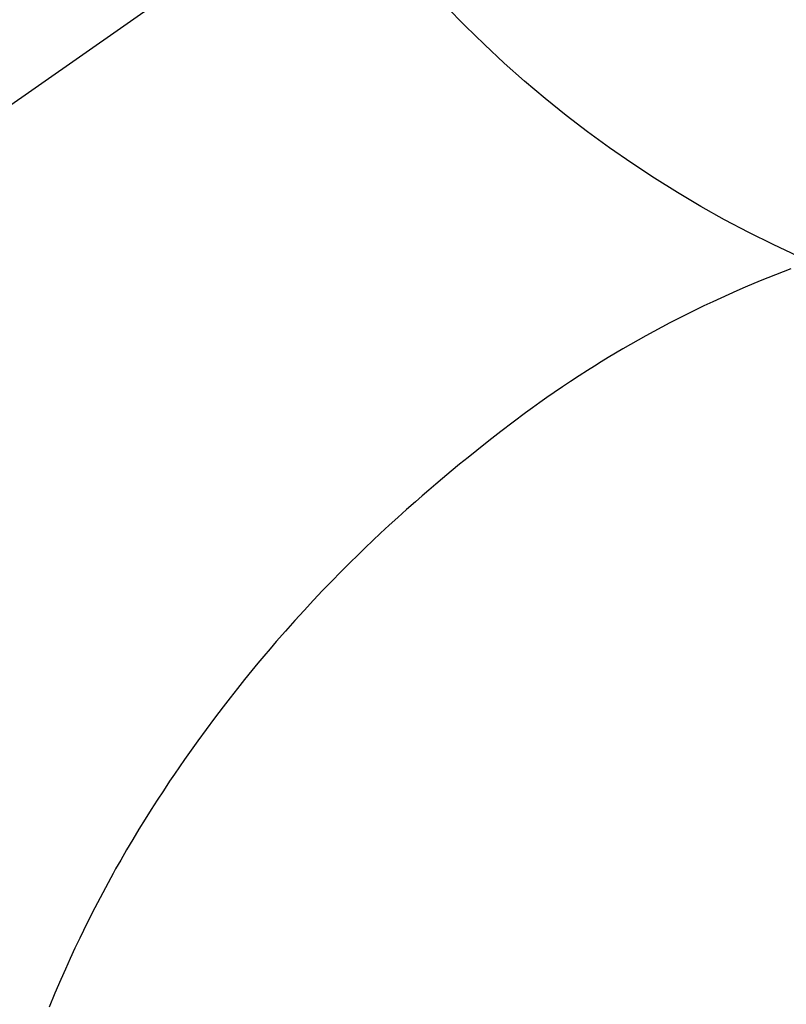
# Model space of a CAD drawing. Extents: x 0 to 26473, y -33073 to -24203.
# Drawn here: x 17524 to 17537, y -26149 to -26133 of the extents above; entities that cross this region are included whole.
import ezdxf

# ---------------------------------------------------------------- set-up
doc = ezdxf.new("R2010")
doc.units = 0
doc.header["$LTSCALE"] = 50
doc.header["$MEASUREMENT"] = 0
doc.linetypes.add('CENTER2', pattern=[1.125, 0.75, -0.125, 0.125, -0.125])
doc.layers.get('0').update_dxf_attribs({"linetype": 'CONTINUOUS'})
doc.layers.get('DEFPOINTS').update_dxf_attribs({"color": 146, "linetype": 'CONTINUOUS'})
doc.layers.add('150-機器', color=8, linetype='CONTINUOUS')
doc.layers.add('160-文字', color=254, linetype='CONTINUOUS')
doc.styles.add('KH001', font='txt')
doc.dimstyles.new('KH1xx030', dxfattribs={"dimscale": 30, "dimtxt": 2, "dimasz": 0.6, "dimexe": 0.3, "dimexo": 1.2, "dimgap": 0.5, "dimtad": 3, "dimdec": 1, "dimdsep": 46, "dimlunit": 6, "dimtxsty": 'KH001', "dimblk": 'DOT', "dimcen": 1, "dimdle": 1, "dimclrd": 256, "dimclre": 256, "dimclrt": 256, "dimadec": 0, "dimazin": 0, "dimtfac": 1, "dimtdec": 1, "dimtix": 1, "dimtmove": 2, "dimatfit": 3, "dimldrblk": 'CLOSEDBLANK', "dimfxl": 1, "dimtolj": 1, "dimtzin": 0, "dimlwd": -1, "dimlwe": -1, "dimarcsym": 0})

# ---------------------------------------------------------------- blocks, each defined once
blk = doc.blocks.new('_ClosedBlank')
at = {"color": 0, "linetype": 'ByBlock', "lineweight": -2}
for p, q in [((-1, 0.16667), (0, 0)), ((-1, 0.16667), (-1, -0.16667)), ((0, 0), (-1, -0.16667))]:
    blk.add_line(p, q, dxfattribs=at)
blk = doc.blocks.new('_Dot')
at = {"color": 0, "linetype": 'ByBlock', "lineweight": -2}
blk.add_line((-0.5, 0), (-1, 0), dxfattribs=at)
at = {"color": 0, "linetype": 'ByBlock', "const_width": 0.5}
blk.add_lwpolyline([(-0.25, 0, 1), (0.25, 0, 1)], format="xyb", close=True, dxfattribs=at)
blk = doc.blocks.new('F402_H')
at = {"layer": '150-機器', "color": 13, "linetype": 'CENTER2'}
blk.add_line((0, 0), (-244.018, -170.863), dxfattribs=at)
at = {"layer": '150-機器', "color": 13, "linetype": 'Continuous'}
blk.add_lwpolyline([(-7.728, -17.073), (-7.98, -17.172), (-8.232, -17.272), (-8.482, -17.377), (-8.615, -17.435), (-8.749, -17.494), (-8.881, -17.554), (-9.013, -17.615), (-9.157, -17.683), (-9.301, -17.752), (-9.444, -17.822), (-9.586, -17.894), (-9.719, -17.962), (-9.851, -18.031), (-9.983, -18.102), (-10.115, -18.174), (-10.24, -18.244), (-10.365, -18.315), (-10.489, -18.387), (-10.613, -18.46), (-10.729, -18.53), (-10.844, -18.6), (-10.958, -18.672), (-11.072, -18.744), (-11.21, -18.833), (-11.347, -18.924), (-11.483, -19.015), (-11.619, -19.107), (-11.738, -19.19), (-11.856, -19.273), (-11.974, -19.357), (-12.091, -19.442), (-12.293, -19.593), (-12.493, -19.746), (-12.692, -19.901), (-12.889, -20.058), (-13.031, -20.172), (-13.172, -20.286), (-13.312, -20.401), (-13.452, -20.518), (-13.564, -20.612), (-13.676, -20.708), (-13.788, -20.804), (-13.898, -20.901), (-14.043, -21.028), (-14.186, -21.157), (-14.329, -21.287), (-14.47, -21.418), (-14.596, -21.537), (-14.721, -21.656), (-14.845, -21.776), (-14.968, -21.897), (-15.12, -22.05), (-15.272, -22.204), (-15.422, -22.359), (-15.57, -22.516), (-15.726, -22.685), (-15.88, -22.854), (-16.033, -23.026), (-16.183, -23.198), (-16.285, -23.316), (-16.385, -23.435), (-16.485, -23.554), (-16.583, -23.674), (-16.703, -23.822), (-16.822, -23.971), (-16.94, -24.121), (-17.056, -24.272), (-17.197, -24.457), (-17.335, -24.644), (-17.472, -24.831), (-17.608, -25.021), (-17.69, -25.138), (-17.772, -25.256), (-17.853, -25.374), (-17.934, -25.493), (-18.037, -25.648), (-18.138, -25.803), (-18.238, -25.959), (-18.337, -26.116), (-18.439, -26.282), (-18.54, -26.45), (-18.64, -26.619), (-18.738, -26.788), (-18.779, -26.861), (-18.821, -26.934), (-18.862, -27.008), (-18.902, -27.081), (-19.034, -27.325), (-19.163, -27.571), (-19.288, -27.818), (-19.41, -28.068), (-19.49, -28.237), (-19.569, -28.407), (-19.647, -28.578), (-19.722, -28.75), (-19.818, -28.975), (-19.911, -29.202)], dxfattribs=at)
at = {"layer": 'DEFPOINTS'}
blk.add_circle((0, 0), 18.5, dxfattribs=at)

msp = doc.modelspace()

# ---------------------------------------------------------------- block references
at = {"layer": '150-機器'}
msp.add_blockref('F402_H', (17544.646, -26119.895), dxfattribs=at)

# ---------------------------------------------------------------- leaders
at = {"layer": '160-文字'}
msp.add_leader([(17424.639, -26120.058), (18336.988, -27354.378)], dimstyle='KH1xx030', override={"dimgap": 0.5, "dimtad": 1}, dxfattribs=at)

doc.saveas('drawing.dxf')
